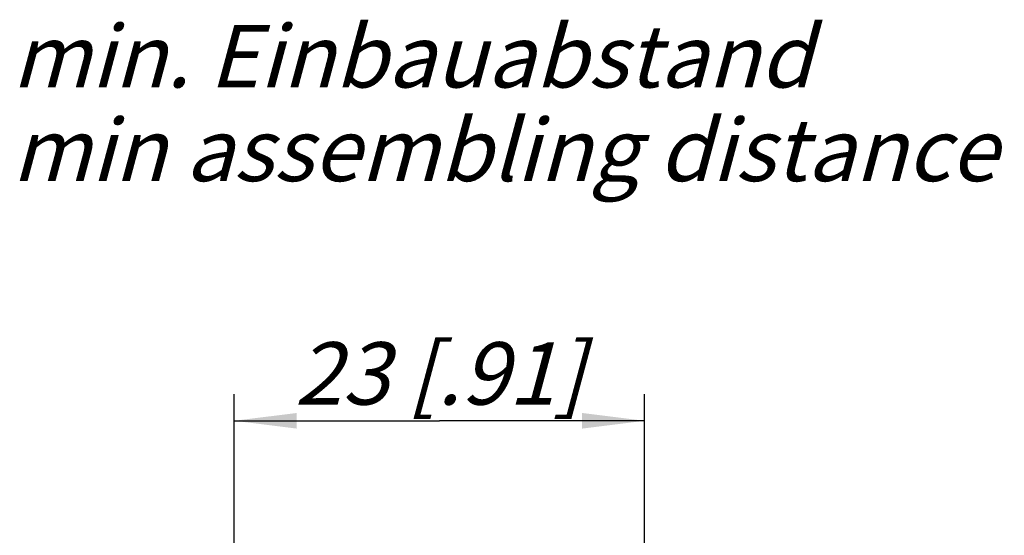
# Model space of a CAD drawing. Units: millimetres. Extents: x 0 to 420, y 0 to 297.
# Drawn here: x 318 to 373, y 106 to 135 of the extents above; entities that cross this region are included whole.
import ezdxf

# ---------------------------------------------------------------- set-up
doc = ezdxf.new("R2010")
doc.units = ezdxf.units.MM
doc.header["$LTSCALE"] = 23.1
doc.layers.get('0').update_dxf_attribs({"linetype": 'CONTINUOUS'})
doc.layers.add('3D_NOTIZEN', color=7, linetype='CONTINUOUS')
doc.layers.add('ZEICHNUNGSBEMASSUNGEN', color=7, linetype='CONTINUOUS')
doc.styles.get("Standard").update_dxf_attribs({"font": 'txt', "width": 0.7})
doc.dimstyles.new('DIMSTYLE_5', dxfattribs={"dimtxt": 3.5, "dimasz": 3.5, "dimexe": 1.5, "dimexo": 0, "dimgap": 0.875, "dimtad": 1, "dimdec": 3, "dimdsep": 46, "dimtxsty": 'STANDARD', "dimblk": '_FILLED', "dimblk1": '_FILLED', "dimblk2": '_FILLED', "dimcen": 0.09, "dimclrt": 5, "dimadec": 3, "dimazin": 2, "dimtp": 0.2, "dimtm": 0.2, "dimtfac": 1, "dimtdec": 3, "dimtofl": 0, "dimtmove": 0, "dimatfit": 3, "dimldrblk": '_FILLED', "dimfxl": 1, "dimtolj": 1, "dimarcsym": 0})

# ---------------------------------------------------------------- blocks, each defined once
blk = doc.blocks.new('_FILLED')
at = {"color": 0, "linetype": 'BYBLOCK'}
blk.add_solid([(0, 0), (-1, 0.125), (-1, -0.125)], dxfattribs=at)
blk = doc.blocks.new('*D8')
at = {"layer": 'ZEICHNUNGSBEMASSUNGEN', "color": 2, "linetype": 'CONTINUOUS'}
for p, q in [((330, 90.751), (330, 113.583)), ((353, 90.751), (353, 113.583)), ((330, 112.083), (341.5, 112.083)), ((353, 112.083), (341.5, 112.083))]:
    blk.add_line(p, q, dxfattribs=at)
at = {"layer": 'ZEICHNUNGSBEMASSUNGEN', "color": 2, "linetype": 'CONTINUOUS', "xscale": 3.5, "yscale": 3.5, "zscale": 3.5, "rotation": 180}
blk.add_blockref('_FILLED', (330, 112.083), dxfattribs=at)
at = {"layer": 'ZEICHNUNGSBEMASSUNGEN', "color": 2, "linetype": 'CONTINUOUS', "xscale": 3.5, "yscale": 3.5, "zscale": 3.5}
blk.add_blockref('_FILLED', (353, 112.083), dxfattribs=at)
at = {"layer": 'ZEICHNUNGSBEMASSUNGEN', "color": 5, "linetype": 'CONTINUOUS', "insert": (341.5, 116.489), "char_height": 3.5, "width": 27.75, "attachment_point": 2, "line_spacing_factor": 0.9}
blk.add_mtext('\\Q15.0;23{\\ftxt.shx;\\W1.000000;\\H3.500000; }[.91]', dxfattribs=at)

msp = doc.modelspace()

# ---------------------------------------------------------------- texts
at = {"layer": '3D_NOTIZEN', "color": 5, "linetype": 'CONTINUOUS', "insert": (317.54343, 134.27133), "char_height": 3.5, "width": 84, "attachment_point": 1, "line_spacing_factor": 0.9}
msp.add_mtext('\\Q15.0;min. Einbauabstand\\Pmin assembling distance', dxfattribs=at)

# ---------------------------------------------------------------- dimensions: what is measured, and where the dimension line sits
at = {"layer": 'ZEICHNUNGSBEMASSUNGEN', "color": 2, "linetype": 'CONTINUOUS'}
dim = msp.add_linear_dim(base=(352.99996, 112.08277), p1=(329.99996, 90.75109), p2=(352.99996, 90.75109), dimstyle='DIMSTYLE_5', dxfattribs=at)
dim.commit()
dim.dimension.update_dxf_attribs({"geometry": '*D8', "text_midpoint": (341.49996, 112.08277), "dimtype": 160})

doc.saveas('drawing.dxf')
